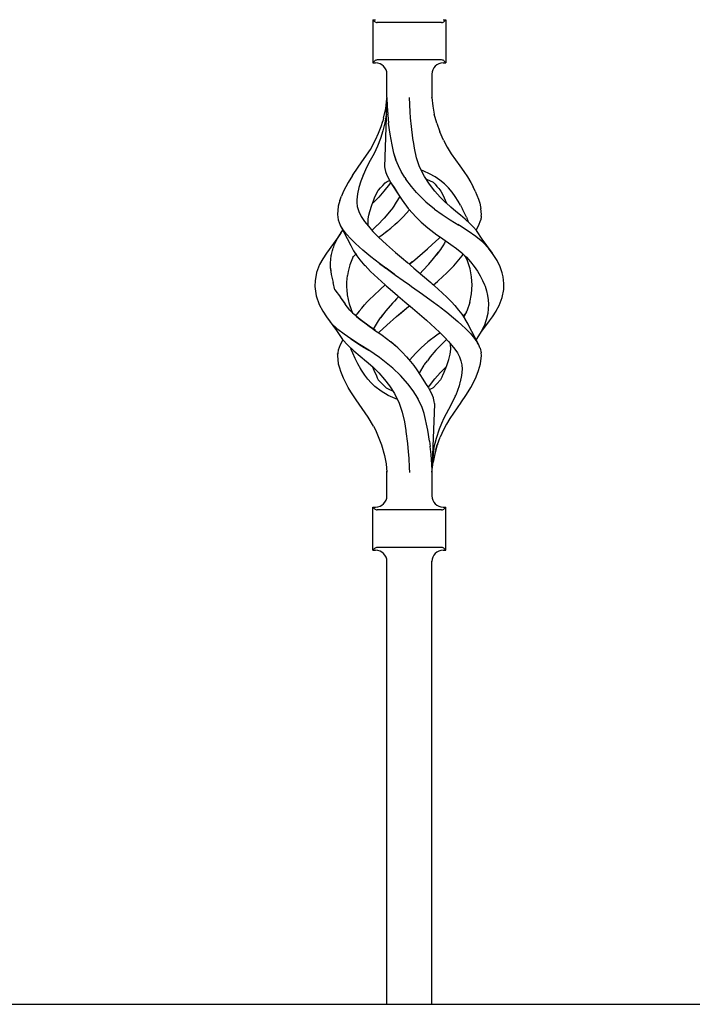
# Model space of a CAD drawing. Units: millimetres. Extents: x 0 to 8410, y 0 to 5940.
# Drawn here: x 4628 to 4807, y 3726 to 3988 of the extents above; entities that cross this region are included whole.
import ezdxf

# ---------------------------------------------------------------- set-up
doc = ezdxf.new("R2010")
doc.units = ezdxf.units.MM
doc.layers.add('YKK_A1', color=4, linetype='Continuous', lineweight=30)

msp = doc.modelspace()

# ---------------------------------------------------------------- linework, layer by layer
at = {"layer": 'YKK_A1', "linetype": 'Continuous', "ltscale": 0.5}
for p, q in [((4721.85, 3988.34), (4721.85, 3976.84)), ((4721.85, 3988.34), (4722.6, 3988.34)), ((4722.31, 3987.88), (4721.85, 3988.34)), ((4740.19, 3987.59), (4723.02, 3987.59)), ((4740.61, 3988.34), (4741.35, 3988.34)), ((4740.9, 3987.88), (4741.35, 3988.34)), ((4741.35, 3988.34), (4741.35, 3976.84)), ((4721.85, 3976.84), (4722.31, 3977.3)), ((4721.85, 3976.84), (4722.6, 3976.84)), ((4740.19, 3977.59), (4723.02, 3977.59)), ((4740.61, 3976.84), (4741.35, 3976.84)), ((4741.35, 3976.84), (4740.9, 3977.3)), ((4725.6, 3967.55), (4725.6, 3973.84)), ((4737.61, 3973.84), (4737.61, 3967.55)), ((4725.6, 3967.48), (4724.95, 3949.1)), ((4725.27, 3964.61), (4725.57, 3967.24)), ((4725.41, 3963.8), (4725.59, 3967.38)), ((4725.6, 3967.49), (4725.59, 3967.38)), ((4725.6, 3967.55), (4725.6, 3967.48)), ((4725.6, 3967.48), (4725.67, 3965.32)), ((4725.67, 3965.32), (4725.82, 3963.1)), ((4731.76, 3963.8), (4731.59, 3967.59)), ((4737.61, 3967.55), (4737.84, 3965.31)), ((4737.61, 3967.54), (4737.61, 3967.55)), ((4737.61, 3967.51), (4737.61, 3967.55)), ((4737.8, 3965.32), (4737.8, 3965.32)), ((4737.8, 3965.32), (4737.8, 3965.32)), ((4737.8, 3965.32), (4737.8, 3965.32)), ((4737.8, 3965.3), (4737.8, 3965.32)), ((4737.84, 3965.31), (4738.22, 3963.1)), ((4724.7, 3962.09), (4725.27, 3964.61)), ((4725.36, 3962.96), (4725.08, 3960.8)), ((4725.39, 3963.38), (4725.36, 3962.96)), ((4725.41, 3963.8), (4725.39, 3963.38)), ((4725.83, 3963.02), (4725.82, 3963.1)), ((4725.83, 3962.95), (4725.83, 3963.02)), ((4725.83, 3962.95), (4726.06, 3960.71)), ((4731.89, 3962.13), (4731.76, 3963.8)), ((4738.88, 3960.74), (4738.22, 3963.1)), ((4724.03, 3959.88), (4724.49, 3961.32)), ((4724.7, 3962.09), (4724.49, 3961.32)), ((4725.08, 3960.8), (4724.54, 3958.69)), ((4726.46, 3957.79), (4726.06, 3960.71)), ((4732.12, 3959.84), (4731.89, 3962.13)), ((4738.88, 3960.74), (4739.73, 3958.46)), ((4722.58, 3956.26), (4723.32, 3958.06)), ((4723.32, 3958.06), (4724.03, 3959.88)), ((4724.54, 3958.69), (4723.91, 3956.61)), ((4726.96, 3954.93), (4726.46, 3957.79)), ((4732.52, 3956.7), (4732.12, 3959.84)), ((4740.66, 3956.21), (4739.73, 3958.46)), ((4721.18, 3953.7), (4722.58, 3956.26)), ((4723.91, 3956.61), (4723.11, 3954.6)), ((4727.44, 3952.78), (4726.96, 3954.93)), ((4732.52, 3956.69), (4732.52, 3956.7)), ((4732.53, 3956.68), (4732.52, 3956.69)), ((4732.53, 3956.66), (4732.53, 3956.7)), ((4732.53, 3956.66), (4732.53, 3956.68)), ((4732.54, 3956.62), (4732.53, 3956.66)), ((4732.53, 3956.64), (4732.53, 3956.66)), ((4732.54, 3956.62), (4732.53, 3956.64)), ((4732.75, 3955.33), (4732.54, 3956.62)), ((4732.96, 3954.05), (4732.75, 3955.33)), ((4740.66, 3956.21), (4741.65, 3954.37)), ((4719.57, 3951.34), (4721.18, 3953.7)), ((4722.19, 3952.65), (4721.16, 3950.77)), ((4723.11, 3954.6), (4722.19, 3952.65)), ((4728.04, 3950.88), (4727.44, 3952.78)), ((4728.02, 3950.93), (4727.52, 3952.5)), ((4733.24, 3952.74), (4732.96, 3954.05)), ((4733.51, 3951.5), (4732.96, 3954.04)), ((4741.65, 3954.37), (4742.71, 3952.59)), ((4742.71, 3952.59), (4743.93, 3950.95)), ((4717.92, 3949.04), (4719.57, 3951.34)), ((4721.16, 3950.77), (4720.2, 3948.93)), ((4721.18, 3950.82), (4721.18, 3950.82)), ((4721.18, 3950.82), (4721.18, 3950.82)), ((4721.18, 3950.82), (4721.19, 3950.82)), ((4721.19, 3950.82), (4721.19, 3950.81)), ((4721.19, 3950.81), (4721.2, 3950.8)), ((4728.66, 3949.37), (4728.02, 3950.93)), ((4734.3, 3949.14), (4733.51, 3951.5)), ((4743.93, 3950.95), (4745.04, 3949.4)), ((4716.4, 3946.81), (4715.25, 3944.92)), ((4716.41, 3946.81), (4717.92, 3949.04)), ((4719.35, 3947.09), (4718.66, 3945.31)), ((4719.26, 3946.91), (4719.27, 3946.92)), ((4720.2, 3948.93), (4719.35, 3947.09)), ((4720.28, 3949.11), (4720.27, 3949.11)), ((4720.27, 3949.11), (4720.27, 3949.11)), ((4720.27, 3949.1), (4720.28, 3949.1)), ((4720.27, 3949.09), (4720.27, 3949.1)), ((4720.27, 3949.09), (4720.27, 3949.09)), ((4720.27, 3949.09), (4720.27, 3949.09)), ((4720.28, 3949.1), (4720.28, 3949.11)), ((4720.28, 3949.1), (4720.28, 3949.1)), ((4724.95, 3949.1), (4725.01, 3948.63)), ((4725.01, 3948.63), (4725.21, 3947.82)), ((4725.21, 3947.82), (4725.56, 3946.89)), ((4725.56, 3946.89), (4726.53, 3945.03)), ((4729.4, 3947.83), (4728.66, 3949.37)), ((4730.38, 3946.22), (4729.4, 3947.83)), ((4735.59, 3946.53), (4734.3, 3949.14)), ((4735.47, 3947.92), (4734.81, 3948.17)), ((4736.99, 3947.22), (4735.47, 3947.92)), ((4738.43, 3946.4), (4736.99, 3947.22)), ((4745.04, 3949.4), (4746.08, 3947.89)), ((4746.08, 3947.89), (4747.06, 3946.39)), ((4715.25, 3944.92), (4714.06, 3942.63)), ((4715.25, 3944.92), (4715.27, 3944.92)), ((4715.25, 3944.92), (4715.25, 3944.92)), ((4715.25, 3944.92), (4715.25, 3944.92)), ((4718.66, 3945.31), (4718.12, 3943.58)), ((4724.51, 3944.16), (4725.11, 3944.8)), ((4726.26, 3944.46), (4724.79, 3942.58)), ((4725.11, 3944.8), (4725.66, 3945.18)), ((4725.66, 3945.18), (4726.29, 3945.44)), ((4726.58, 3944.95), (4726.26, 3944.46)), ((4726.29, 3945.44), (4726.31, 3945.45)), ((4726.53, 3945.03), (4726.55, 3945)), ((4726.55, 3945), (4726.55, 3945)), ((4726.55, 3945), (4726.55, 3945)), ((4726.55, 3945), (4726.55, 3945)), ((4726.55, 3945), (4726.55, 3945)), ((4726.55, 3945), (4726.55, 3945)), ((4726.55, 3945), (4726.55, 3945)), ((4726.55, 3945), (4726.64, 3944.85)), ((4726.64, 3944.85), (4728.1, 3942.65)), ((4726.85, 3944.53), (4727.49, 3943.58)), ((4730.38, 3946.22), (4730.61, 3945.85)), ((4732.14, 3943.81), (4730.61, 3945.85)), ((4735.59, 3946.53), (4735.59, 3946.53)), ((4735.59, 3946.52), (4735.59, 3946.53)), ((4735.59, 3946.53), (4735.59, 3946.53)), ((4735.6, 3946.52), (4735.59, 3946.52)), ((4735.6, 3946.51), (4735.6, 3946.51)), ((4735.6, 3946.52), (4735.6, 3946.52)), ((4735.61, 3946.52), (4735.6, 3946.51)), ((4735.6, 3946.52), (4735.6, 3946.52)), ((4735.6, 3946.51), (4735.6, 3946.52)), ((4736.95, 3944.46), (4735.61, 3946.52)), ((4736.12, 3945.79), (4737.92, 3944.99)), ((4736.41, 3945.65), (4736.51, 3945.62)), ((4738.42, 3942.58), (4736.95, 3944.46)), ((4737.92, 3944.99), (4737.93, 3945)), ((4737.92, 3944.99), (4737.92, 3944.99)), ((4737.92, 3944.99), (4737.92, 3944.99)), ((4737.92, 3944.99), (4738.46, 3944.46)), ((4737.92, 3944.99), (4737.95, 3944.96)), ((4739.72, 3945.51), (4738.43, 3946.4)), ((4738.46, 3944.46), (4738.95, 3943.88)), ((4740.92, 3944.55), (4739.72, 3945.51)), ((4742.02, 3943.51), (4740.92, 3944.55)), ((4747.06, 3946.39), (4747.95, 3944.93)), ((4747.95, 3944.93), (4748.56, 3943.78)), ((4714.06, 3942.63), (4713.52, 3941.28)), ((4717.76, 3941.92), (4717.56, 3940.32)), ((4718.12, 3943.58), (4717.76, 3941.92)), ((4722.29, 3940.81), (4723.31, 3942.86)), ((4723.31, 3942.86), (4723.32, 3942.88)), ((4723.32, 3942.89), (4723.91, 3943.53)), ((4723.32, 3942.88), (4723.32, 3942.89)), ((4724.79, 3942.58), (4723.41, 3941.02)), ((4723.91, 3943.53), (4724.51, 3944.16)), ((4727.49, 3943.58), (4728.34, 3942.27)), ((4728.1, 3942.65), (4728.11, 3942.63)), ((4728.11, 3942.63), (4729.65, 3940.18)), ((4728.34, 3942.27), (4729.22, 3940.86)), ((4733.52, 3942.22), (4732.14, 3943.81)), ((4733.52, 3942.22), (4733.52, 3942.22)), ((4733.52, 3942.22), (4736.01, 3939.8)), ((4733.52, 3942.22), (4733.52, 3942.22)), ((4739.79, 3941.02), (4738.42, 3942.58)), ((4738.95, 3943.88), (4739.48, 3943.34)), ((4739.48, 3943.34), (4740, 3942.63)), ((4740, 3942.63), (4740.41, 3941.85)), ((4740.41, 3941.85), (4740.9, 3940.81)), ((4742.96, 3942.38), (4742.02, 3943.51)), ((4743.81, 3941.19), (4742.96, 3942.38)), ((4749.14, 3942.63), (4748.56, 3943.78)), ((4749.14, 3942.63), (4749.6, 3941.53)), ((4713.07, 3940.1), (4712.62, 3938.65)), ((4713.07, 3940.1), (4713.52, 3941.28)), ((4717.56, 3940.32), (4717.59, 3939.48)), ((4717.59, 3939.49), (4717.63, 3938.65)), ((4717.59, 3939.48), (4717.63, 3938.65)), ((4721.55, 3938.84), (4722.11, 3940.34)), ((4721.91, 3939.51), (4721.75, 3939.37)), ((4723.41, 3941.02), (4721.91, 3939.51)), ((4722.08, 3940.26), (4722.29, 3940.81)), ((4727.66, 3938.95), (4727.64, 3938.91)), ((4728.85, 3940.89), (4727.66, 3938.95)), ((4727.67, 3938.94), (4727.67, 3938.94)), ((4727.67, 3938.94), (4727.67, 3938.94)), ((4727.67, 3938.94), (4727.67, 3938.93)), ((4727.67, 3938.93), (4727.67, 3938.92)), ((4729.01, 3941.19), (4728.85, 3940.89)), ((4728.87, 3940.89), (4728.87, 3940.89)), ((4728.87, 3940.89), (4728.87, 3940.89)), ((4728.87, 3940.89), (4728.87, 3940.88)), ((4729.65, 3940.18), (4731.28, 3937.99)), ((4736.01, 3939.8), (4738.33, 3937.86)), ((4736.01, 3939.8), (4736.02, 3939.8)), ((4741.3, 3939.51), (4739.79, 3941.02)), ((4740.9, 3940.81), (4741.47, 3939.37)), ((4741.33, 3939.49), (4741.3, 3939.51)), ((4741.36, 3939.46), (4741.33, 3939.49)), ((4742.64, 3938.33), (4741.36, 3939.46)), ((4744.58, 3939.98), (4743.81, 3941.19)), ((4745.19, 3938.91), (4744.58, 3939.98)), ((4749.6, 3941.53), (4750.01, 3940.44)), ((4750.01, 3940.44), (4750.36, 3939.42)), ((4750.36, 3939.42), (4750.58, 3938.45)), ((4712.62, 3938.62), (4712.42, 3936.41)), ((4712.42, 3936.41), (4712.6, 3934.99)), ((4712.62, 3938.65), (4712.62, 3938.62)), ((4717.63, 3938.65), (4717.65, 3938.51)), ((4717.63, 3938.65), (4717.65, 3938.51)), ((4717.65, 3938.51), (4718.13, 3937.16)), ((4718.13, 3937.16), (4718.75, 3935.84)), ((4720.81, 3936.23), (4721.04, 3937.22)), ((4721.04, 3937.22), (4721.55, 3938.84)), ((4721.55, 3938.84), (4721.55, 3938.84)), ((4726.73, 3937.66), (4724.88, 3935.43)), ((4726.87, 3937.85), (4726.73, 3937.66)), ((4727.64, 3938.91), (4726.87, 3937.85)), ((4727.66, 3938.91), (4727.65, 3938.91)), ((4727.66, 3938.91), (4727.66, 3938.91)), ((4729.92, 3935.75), (4731.61, 3937.64)), ((4731.28, 3937.99), (4731.41, 3937.85)), ((4731.41, 3937.85), (4733.28, 3935.75)), ((4738.33, 3937.85), (4740.33, 3936.41)), ((4740.33, 3936.41), (4740.37, 3936.38)), ((4740.37, 3936.38), (4742.47, 3934.99)), ((4743.94, 3937.22), (4742.64, 3938.33)), ((4745.21, 3936.17), (4743.94, 3937.22)), ((4745.19, 3938.91), (4745.77, 3937.84)), ((4746.29, 3936.75), (4745.77, 3937.84)), ((4746.78, 3935.68), (4746.29, 3936.75)), ((4750.58, 3938.45), (4750.65, 3937.98)), ((4750.79, 3936.41), (4750.65, 3938)), ((4750.73, 3935.98), (4750.79, 3936.41)), ((4712.6, 3934.99), (4713.12, 3933.56)), ((4718.75, 3935.84), (4719.62, 3934.55)), ((4719.62, 3934.55), (4720.68, 3933.24)), ((4720.63, 3933.41), (4720.61, 3935.27)), ((4720.64, 3935.27), (4720.81, 3936.23)), ((4724.85, 3935.4), (4723.06, 3933.54)), ((4726.64, 3932.78), (4727.75, 3933.72)), ((4727.75, 3933.72), (4728.45, 3934.32)), ((4728.45, 3934.33), (4728.47, 3934.35)), ((4728.45, 3934.32), (4728.45, 3934.33)), ((4728.47, 3934.35), (4728.49, 3934.36)), ((4728.49, 3934.36), (4728.5, 3934.37)), ((4728.5, 3934.37), (4728.51, 3934.37)), ((4728.5, 3934.37), (4728.5, 3934.37)), ((4728.51, 3934.37), (4729.92, 3935.75)), ((4733.28, 3935.75), (4734.7, 3934.37)), ((4734.7, 3934.37), (4734.73, 3934.34)), ((4734.73, 3934.34), (4736.55, 3932.79)), ((4742.47, 3934.99), (4744.79, 3933.54)), ((4744.98, 3933.42), (4744.47, 3933.74)), ((4746.45, 3935.13), (4745.21, 3936.17)), ((4746.46, 3935.13), (4746.46, 3935.13)), ((4746.46, 3935.13), (4746.46, 3935.13)), ((4746.46, 3935.12), (4746.46, 3935.13)), ((4746.46, 3935.12), (4746.46, 3935.12)), ((4746.48, 3935.11), (4746.47, 3935.11)), ((4747.73, 3933.96), (4746.48, 3935.11)), ((4746.48, 3935.11), (4746.48, 3935.11)), ((4746.78, 3935.68), (4747.26, 3934.39)), ((4748.65, 3933.02), (4747.73, 3933.96)), ((4750.09, 3933.56), (4750.52, 3934.76)), ((4750.59, 3934.98), (4750.52, 3934.76)), ((4750.6, 3934.99), (4750.59, 3934.98)), ((4750.66, 3935.26), (4750.6, 3934.99)), ((4750.7, 3935.52), (4750.66, 3935.26)), ((4750.72, 3935.74), (4750.7, 3935.52)), ((4750.73, 3935.98), (4750.72, 3935.74)), ((4713.39, 3931.58), (4712.55, 3930.26)), ((4712.89, 3930.81), (4713.1, 3931.15)), ((4713.1, 3931.15), (4713.33, 3931.49)), ((4713.12, 3933.56), (4715.96, 3928.13)), ((4713.92, 3932.3), (4713.2, 3933.46)), ((4713.33, 3931.49), (4713.57, 3931.83)), ((4713.57, 3931.83), (4713.82, 3932.17)), ((4713.82, 3932.17), (4713.84, 3932.19)), ((4714.84, 3931.12), (4713.92, 3932.3)), ((4715.97, 3929.9), (4714.84, 3931.12)), ((4720.68, 3933.25), (4720.65, 3933.42)), ((4720.68, 3933.24), (4721.89, 3931.88)), ((4723.04, 3933.52), (4721.71, 3932.23)), ((4721.89, 3931.88), (4723.38, 3930.34)), ((4724.3, 3931), (4725.47, 3931.89)), ((4724.31, 3931), (4725.67, 3932.04)), ((4725.47, 3931.89), (4726.63, 3932.78)), ((4736.55, 3932.79), (4738.9, 3931)), ((4747.23, 3931.98), (4744.98, 3933.42)), ((4749.32, 3930.53), (4747.23, 3931.98)), ((4749.46, 3932.14), (4748.65, 3933.02)), ((4749.39, 3932.22), (4750.09, 3933.56)), ((4751.02, 3929.77), (4749.46, 3932.14)), ((4712.55, 3930.26), (4709.5, 3926.11)), ((4711.53, 3928.1), (4711.66, 3928.43)), ((4711.66, 3928.43), (4711.81, 3928.77)), ((4711.81, 3928.77), (4711.96, 3929.11)), ((4711.96, 3929.11), (4712.13, 3929.45)), ((4712.13, 3929.45), (4712.31, 3929.79)), ((4712.31, 3929.79), (4712.5, 3930.13)), ((4712.5, 3930.13), (4712.69, 3930.47)), ((4712.55, 3930.26), (4712.52, 3930.2)), ((4712.69, 3930.47), (4712.89, 3930.81)), ((4717.24, 3928.63), (4715.97, 3929.9)), ((4719.19, 3926.85), (4717.24, 3928.63)), ((4725.5, 3928.34), (4723.37, 3930.34)), ((4723.38, 3930.34), (4723.44, 3930.38)), ((4723.44, 3930.38), (4724.3, 3931)), ((4724.25, 3930.97), (4724.28, 3930.99)), ((4724.28, 3930.99), (4724.31, 3931)), ((4737.7, 3928.34), (4739.44, 3929.97)), ((4737.7, 3928.34), (4739.44, 3929.96)), ((4738.9, 3931), (4738.91, 3931)), ((4738.9, 3931), (4738.9, 3931)), ((4738.9, 3931), (4738.9, 3931)), ((4738.9, 3931), (4738.9, 3931)), ((4738.9, 3931), (4740.12, 3930.14)), ((4739.44, 3929.96), (4739.82, 3930.35)), ((4739.86, 3930.32), (4742.65, 3928.36)), ((4740.94, 3928.76), (4740.49, 3928)), ((4741.24, 3929.35), (4740.94, 3928.76)), ((4751.18, 3929), (4749.32, 3930.53)), ((4753.71, 3926.11), (4751.02, 3929.77)), ((4752.7, 3927.37), (4751.18, 3929)), ((4709.5, 3926.11), (4708.49, 3924.58)), ((4710.84, 3925.76), (4710.92, 3926.09)), ((4710.92, 3926.09), (4711, 3926.43)), ((4711, 3926.43), (4711.09, 3926.76)), ((4711.09, 3926.76), (4711.19, 3927.09)), ((4711.19, 3927.09), (4711.29, 3927.43)), ((4711.29, 3927.43), (4711.41, 3927.76)), ((4711.41, 3927.76), (4711.53, 3928.1)), ((4715.97, 3928.12), (4715.99, 3928.08)), ((4715.99, 3928.08), (4716.71, 3926.7)), ((4716.71, 3926.7), (4717.59, 3925.37)), ((4716.92, 3925.46), (4717.3, 3925.8)), ((4717.21, 3925.94), (4717.37, 3925.68)), ((4721.35, 3925.07), (4719.19, 3926.85)), ((4727.91, 3926.22), (4725.5, 3928.34)), ((4727.87, 3926.27), (4729.51, 3924.88)), ((4733.73, 3924.9), (4735.07, 3926.04)), ((4735.07, 3926.04), (4736.39, 3927.19)), ((4736.39, 3927.19), (4737.7, 3928.34)), ((4738.01, 3924.62), (4739.37, 3926.35)), ((4739.37, 3926.35), (4738.75, 3925.56)), ((4739.39, 3926.38), (4739.37, 3926.35)), ((4739.39, 3926.38), (4739.37, 3926.35)), ((4740.06, 3927.35), (4739.39, 3926.38)), ((4740.49, 3928), (4739.95, 3927.19)), ((4742.65, 3928.36), (4744.15, 3927.28)), ((4744.15, 3927.28), (4745.55, 3926.15)), ((4745.54, 3926.16), (4746.12, 3925.66)), ((4745.62, 3925.37), (4745.92, 3925.83)), ((4753.97, 3925.72), (4752.7, 3927.37)), ((4708.49, 3924.58), (4707.67, 3923.06)), ((4710.54, 3923.09), (4710.56, 3923.43)), ((4710.56, 3923.43), (4710.58, 3923.76)), ((4710.58, 3923.76), (4710.61, 3924.09)), ((4710.61, 3924.09), (4710.63, 3924.43)), ((4710.62, 3924.7), (4710.62, 3924.7)), ((4710.63, 3924.43), (4710.66, 3924.76)), ((4710.66, 3924.76), (4710.7, 3925.09)), ((4710.7, 3925.09), (4710.76, 3925.43)), ((4710.76, 3925.43), (4710.84, 3925.76)), ((4716.44, 3924.78), (4715.75, 3923)), ((4716.52, 3924.94), (4716.44, 3924.78)), ((4716.52, 3924.94), (4716.67, 3925.21)), ((4716.67, 3925.21), (4716.92, 3925.46)), ((4717.37, 3925.68), (4717.46, 3925.55)), ((4717.59, 3925.37), (4718.4, 3924.27)), ((4718.4, 3924.27), (4719.75, 3922.73)), ((4723.64, 3923.3), (4721.35, 3925.07)), ((4721.68, 3924.81), (4721.69, 3924.82)), ((4721.69, 3924.82), (4721.7, 3924.83)), ((4723.58, 3923.34), (4723.59, 3923.34)), ((4723.58, 3923.34), (4723.58, 3923.34)), ((4723.58, 3923.34), (4723.64, 3923.3)), ((4723.59, 3923.34), (4723.6, 3923.35)), ((4725.34, 3922.05), (4723.64, 3923.3)), ((4723.64, 3923.3), (4725.34, 3922.05)), ((4729.51, 3924.88), (4731.16, 3923.49)), ((4730.83, 3923.76), (4730.82, 3923.77)), ((4730.89, 3923.72), (4730.88, 3923.73)), ((4732.81, 3922.1), (4730.89, 3923.72)), ((4732.32, 3923.72), (4731.6, 3923.12)), ((4731.6, 3923.12), (4732.32, 3923.72)), ((4732.38, 3923.77), (4732.32, 3923.72)), ((4732.32, 3923.72), (4732.38, 3923.77)), ((4732.38, 3923.77), (4733.73, 3924.9)), ((4736.74, 3923.15), (4738.01, 3924.62)), ((4743.46, 3922.73), (4744.81, 3924.27)), ((4744.81, 3924.27), (4745.62, 3925.37)), ((4746.12, 3925.66), (4746.55, 3925.2)), ((4746.3, 3925.46), (4746.85, 3924.97)), ((4746.55, 3925.2), (4746.65, 3925.03)), ((4747.07, 3924.05), (4746.65, 3925.03)), ((4746.85, 3924.97), (4747.93, 3923.73)), ((4747.77, 3921.91), (4747.07, 3924.05)), ((4747.93, 3923.73), (4748.9, 3922.49)), ((4748.08, 3923.59), (4748.08, 3923.59)), ((4754.98, 3924.09), (4753.97, 3925.72)), ((4755.76, 3922.47), (4754.98, 3924.09)), ((4706.84, 3920.86), (4706.46, 3918.77)), ((4707.67, 3923.06), (4706.84, 3920.89)), ((4706.84, 3920.89), (4706.85, 3920.89)), ((4706.84, 3920.89), (4706.84, 3920.86)), ((4706.85, 3920.89), (4706.87, 3920.9)), ((4706.85, 3920.89), (4706.85, 3920.89)), ((4710.53, 3922.76), (4710.54, 3923.09)), ((4710.55, 3922.42), (4710.53, 3922.76)), ((4710.57, 3922.08), (4710.55, 3922.42)), ((4710.57, 3922.11), (4710.76, 3920.4)), ((4710.61, 3921.75), (4710.57, 3922.08)), ((4710.65, 3921.41), (4710.61, 3921.75)), ((4715.25, 3921.17), (4715.1, 3920.12)), ((4715.75, 3923), (4715.25, 3921.17)), ((4719.76, 3922.75), (4721.26, 3921.18)), ((4721.26, 3921.18), (4723.17, 3919.38)), ((4725.36, 3922.04), (4725.34, 3922.05)), ((4725.38, 3922.03), (4725.36, 3922.04)), ((4727.56, 3920.45), (4725.38, 3922.03)), ((4725.38, 3922.03), (4727.56, 3920.45)), ((4732.81, 3922.1), (4735.09, 3920.15)), ((4735.16, 3921.44), (4734.46, 3920.69)), ((4735.16, 3921.44), (4736.74, 3923.15)), ((4739.3, 3918.7), (4741.58, 3920.82)), ((4741.58, 3920.82), (4743.46, 3922.73)), ((4748.17, 3919.77), (4747.77, 3921.91)), ((4748.9, 3922.49), (4749.75, 3921.27)), ((4749.74, 3921.32), (4749.74, 3921.32)), ((4749.74, 3921.32), (4749.74, 3921.32)), ((4749.74, 3921.32), (4749.74, 3921.32)), ((4749.74, 3921.32), (4749.74, 3921.32)), ((4749.75, 3921.27), (4750.47, 3920.04)), ((4756.35, 3920.84), (4755.76, 3922.47)), ((4756.57, 3919.77), (4756.35, 3920.84)), ((4706.46, 3918.75), (4706.41, 3917.22)), ((4706.46, 3918.77), (4706.46, 3918.75)), ((4710.76, 3920.4), (4711.3, 3918.28)), ((4711.7, 3916.33), (4711.3, 3918.28)), ((4714.9, 3918.35), (4715.1, 3920.12)), ((4714.9, 3918.35), (4714.9, 3918.35)), ((4714.94, 3916.97), (4714.9, 3918.35)), ((4723.17, 3919.38), (4725.17, 3917.59)), ((4727.56, 3920.45), (4727.85, 3920.24)), ((4727.71, 3920.34), (4727.56, 3920.45)), ((4727.85, 3920.24), (4729.91, 3918.77)), ((4727.86, 3920.24), (4729.91, 3918.77)), ((4729.93, 3918.76), (4729.91, 3918.77)), ((4729.91, 3918.77), (4729.95, 3918.75)), ((4729.95, 3918.75), (4729.93, 3918.76)), ((4729.95, 3918.75), (4731.61, 3917.59)), ((4729.95, 3918.75), (4731.61, 3917.59)), ((4735.09, 3920.15), (4737.33, 3918.21)), ((4739.3, 3916.47), (4737.34, 3918.21)), ((4738.04, 3917.59), (4739.06, 3918.49)), ((4739.06, 3918.49), (4739.18, 3918.6)), ((4739.11, 3918.54), (4739.17, 3918.59)), ((4739.17, 3918.59), (4739.23, 3918.65)), ((4739.18, 3918.6), (4739.3, 3918.7)), ((4739.23, 3918.65), (4739.29, 3918.7)), ((4748.29, 3917.58), (4748.17, 3919.77)), ((4750.47, 3920.04), (4751.12, 3918.82)), ((4751.12, 3918.82), (4751.64, 3917.59)), ((4756.47, 3920.47), (4756.47, 3920.47)), ((4756.47, 3920.46), (4756.47, 3920.47)), ((4756.47, 3920.47), (4756.48, 3920.47)), ((4756.47, 3920.47), (4756.47, 3920.47)), ((4756.47, 3920.47), (4756.47, 3920.47)), ((4756.47, 3920.47), (4756.47, 3920.47)), ((4756.8, 3917.95), (4756.57, 3919.77)), ((4756.79, 3917.59), (4756.8, 3917.95)), ((4706.41, 3917.22), (4706.73, 3914.72)), ((4706.63, 3915.48), (4706.63, 3915.49)), ((4711.7, 3916.33), (4713.19, 3914.38)), ((4714.92, 3917.64), (4714.92, 3917.59)), ((4714.96, 3916.28), (4714.94, 3916.97)), ((4715.1, 3915), (4714.96, 3916.28)), ((4723.91, 3916.47), (4722.01, 3914.72)), ((4725.17, 3917.59), (4723.91, 3916.47)), ((4725.17, 3917.59), (4725.52, 3917.28)), ((4725.52, 3917.28), (4725.88, 3916.97)), ((4725.87, 3916.98), (4725.88, 3916.98)), ((4725.87, 3916.97), (4728.41, 3914.77)), ((4725.88, 3916.98), (4725.88, 3916.97)), ((4725.88, 3916.97), (4725.88, 3916.97)), ((4725.88, 3916.97), (4725.88, 3916.97)), ((4725.88, 3916.97), (4725.88, 3916.97)), ((4725.88, 3916.97), (4725.88, 3916.97)), ((4725.88, 3916.97), (4725.88, 3916.97)), ((4725.88, 3916.97), (4725.88, 3916.97)), ((4731.61, 3917.59), (4732.13, 3917.22)), ((4732.13, 3917.22), (4735.05, 3915.15)), ((4737.68, 3917.9), (4738.04, 3917.59)), ((4741.58, 3914.35), (4739.3, 3916.47)), ((4748.14, 3915.23), (4748.29, 3917.59)), ((4751.64, 3917.59), (4751.71, 3917.41)), ((4751.71, 3917.41), (4751.78, 3917.23)), ((4751.78, 3917.23), (4752.12, 3916.01)), ((4752.12, 3916.01), (4752.43, 3914.77)), ((4756.37, 3914.29), (4756.75, 3916.41)), ((4756.75, 3916.41), (4756.79, 3917.59)), ((4706.73, 3914.72), (4707.57, 3912.34)), ((4713.16, 3914.36), (4714.34, 3912.64)), ((4713.16, 3914.36), (4714.49, 3912.43)), ((4715.32, 3913.74), (4715.1, 3915)), ((4715.65, 3912.48), (4715.32, 3913.74)), ((4719.6, 3912.26), (4720.36, 3913.08)), ((4720.36, 3913.08), (4721.05, 3913.78)), ((4722.01, 3914.72), (4721.05, 3913.78)), ((4727.1, 3912.72), (4725.3, 3910.68)), ((4727.63, 3913.29), (4727.1, 3912.72)), ((4728.15, 3913.85), (4727.63, 3913.29)), ((4728.68, 3914.42), (4728.15, 3913.85)), ((4728.41, 3914.77), (4729.4, 3913.93)), ((4728.47, 3914.72), (4730.39, 3913.07)), ((4728.74, 3914.49), (4728.68, 3914.42)), ((4730.39, 3913.07), (4732.38, 3911.4)), ((4735.05, 3915.15), (4737.43, 3913.45)), ((4737.43, 3913.45), (4739.62, 3911.83)), ((4742.71, 3913.21), (4741.58, 3914.35)), ((4743.8, 3912.06), (4742.71, 3913.21)), ((4747.67, 3912.91), (4746.88, 3910.59)), ((4747.67, 3912.91), (4748.14, 3915.23)), ((4752.43, 3914.77), (4752.58, 3913.61)), ((4752.58, 3913.61), (4752.69, 3912.45)), ((4755.53, 3912.12), (4756.37, 3914.29)), ((4755.95, 3913.19), (4755.98, 3913.29)), ((4707.57, 3912.34), (4707.58, 3912.33)), ((4707.57, 3912.34), (4707.57, 3912.34)), ((4707.57, 3912.34), (4708.49, 3910.6)), ((4707.58, 3912.33), (4707.59, 3912.32)), ((4707.59, 3912.32), (4707.62, 3912.3)), ((4708.12, 3911.29), (4708.08, 3911.37)), ((4708.49, 3910.6), (4709.5, 3909.06)), ((4715.72, 3910.91), (4714.49, 3912.43)), ((4716.01, 3911.47), (4715.65, 3912.48)), ((4716.37, 3910.46), (4715.65, 3912.48)), ((4716.8, 3909.76), (4715.72, 3910.91)), ((4716.62, 3909.95), (4716.37, 3910.46)), ((4718.22, 3910.62), (4717.59, 3909.81)), ((4718.88, 3911.44), (4718.22, 3910.62)), ((4718.88, 3911.44), (4719.6, 3912.26)), ((4725.3, 3910.68), (4723.86, 3908.86)), ((4728.17, 3909.16), (4730.83, 3911.4)), ((4728.84, 3909.74), (4730.82, 3911.4)), ((4730.82, 3911.4), (4730.95, 3911.51)), ((4730.83, 3911.4), (4730.95, 3911.51)), ((4730.95, 3911.51), (4731.6, 3912.06)), ((4730.95, 3911.51), (4731.6, 3912.06)), ((4732.38, 3911.4), (4734.27, 3909.82)), ((4739.62, 3911.83), (4739.63, 3911.83)), ((4739.62, 3911.83), (4739.62, 3911.83)), ((4739.62, 3911.83), (4739.62, 3911.83)), ((4739.62, 3911.83), (4739.62, 3911.83)), ((4739.62, 3911.83), (4739.62, 3911.83)), ((4739.69, 3911.78), (4741.58, 3910.32)), ((4741.53, 3910.37), (4741.53, 3910.37)), ((4741.53, 3910.37), (4741.53, 3910.37)), ((4741.53, 3910.37), (4741.53, 3910.37)), ((4741.53, 3910.37), (4741.53, 3910.37)), ((4741.58, 3910.32), (4743.37, 3908.86)), ((4744.81, 3910.91), (4743.76, 3912.1)), ((4745.62, 3909.81), (4744.81, 3910.91)), ((4746.83, 3910.46), (4746.39, 3909.53)), ((4746.8, 3910.4), (4746.55, 3909.97)), ((4746.83, 3910.46), (4746.86, 3910.53)), ((4746.84, 3910.47), (4746.84, 3910.47)), ((4746.84, 3910.47), (4746.84, 3910.47)), ((4746.86, 3910.53), (4746.88, 3910.59)), ((4752.6, 3911.2), (4752.5, 3909.95)), ((4752.69, 3912.45), (4752.6, 3911.2)), ((4753.71, 3909.06), (4754.72, 3910.6)), ((4754.72, 3910.6), (4754.73, 3910.62)), ((4754.72, 3910.6), (4754.72, 3910.6)), ((4754.73, 3910.63), (4754.74, 3910.64)), ((4754.73, 3910.62), (4754.73, 3910.63)), ((4754.74, 3910.65), (4755.53, 3912.12)), ((4754.74, 3910.64), (4754.74, 3910.65)), ((4709.5, 3909.06), (4712.19, 3905.41)), ((4712.54, 3905.71), (4710.5, 3907.7)), ((4718.46, 3908.34), (4716.8, 3909.76)), ((4717.28, 3909.35), (4717.59, 3909.81)), ((4717.46, 3909.2), (4718.47, 3908.34)), ((4720.87, 3906.58), (4718.46, 3908.34)), ((4718.47, 3908.34), (4719.67, 3907.46)), ((4719.67, 3907.46), (4720.88, 3906.58)), ((4723.25, 3907.99), (4722.71, 3907.18)), ((4723.82, 3908.8), (4723.25, 3907.99)), ((4723.86, 3908.86), (4723.82, 3908.8)), ((4723.86, 3908.86), (4723.82, 3908.8)), ((4724.46, 3909.61), (4723.86, 3908.86)), ((4725.59, 3906.91), (4728.17, 3909.16)), ((4728.81, 3909.71), (4728.84, 3909.74)), ((4734.27, 3909.82), (4736.13, 3908.22)), ((4736.13, 3908.22), (4737.34, 3907.16)), ((4743.37, 3908.86), (4744.51, 3907.88)), ((4744.51, 3907.88), (4745.6, 3906.9)), ((4746.47, 3908.52), (4745.62, 3909.81)), ((4745.92, 3909.36), (4746.32, 3909.73)), ((4746.39, 3909.53), (4746.14, 3909.02)), ((4746.55, 3909.97), (4746.32, 3909.73)), ((4746.47, 3908.51), (4746.47, 3908.52)), ((4746.48, 3908.5), (4746.47, 3908.51)), ((4746.48, 3908.49), (4746.48, 3908.5)), ((4746.49, 3908.48), (4746.48, 3908.49)), ((4746.49, 3908.48), (4746.49, 3908.48)), ((4746.49, 3908.48), (4746.49, 3908.48)), ((4746.49, 3908.48), (4746.51, 3908.44)), ((4747.22, 3907.1), (4746.49, 3908.48)), ((4750.66, 3904.92), (4752.95, 3908.03)), ((4752.09, 3908.3), (4751.5, 3906.63)), ((4752.5, 3909.95), (4752.09, 3908.3)), ((4752.95, 3908.03), (4753.71, 3909.06)), ((4712.19, 3905.41), (4713.75, 3903.04)), ((4714.18, 3904.43), (4712.54, 3905.71)), ((4722.52, 3905.44), (4720.87, 3906.58)), ((4720.88, 3906.58), (4721.72, 3905.99)), ((4721.72, 3905.99), (4722.58, 3905.4)), ((4722.71, 3907.18), (4721.97, 3905.82)), ((4722.58, 3905.4), (4723.44, 3904.79)), ((4723.39, 3904.83), (4723.57, 3905.01)), ((4723.44, 3904.79), (4724.3, 3904.17)), ((4723.56, 3905.02), (4723.56, 3905.02)), ((4723.56, 3905.02), (4723.56, 3905.02)), ((4723.56, 3905.02), (4723.56, 3905.02)), ((4723.56, 3905.02), (4723.56, 3905.02)), ((4723.56, 3905.02), (4723.56, 3905.02)), ((4723.57, 3905.01), (4725.59, 3906.91)), ((4737.34, 3907.16), (4738.5, 3906.09)), ((4738.5, 3906.09), (4739.64, 3905.01)), ((4739.83, 3904.83), (4738.93, 3904.2)), ((4739.62, 3904.69), (4739.83, 3904.83)), ((4739.64, 3905.01), (4741, 3903.62)), ((4745.6, 3906.9), (4746.55, 3905.97)), ((4747.85, 3904.64), (4746.55, 3905.97)), ((4747.22, 3907.09), (4747.22, 3907.1)), ((4747.22, 3907.08), (4747.22, 3907.09)), ((4747.23, 3907.07), (4747.22, 3907.08)), ((4747.26, 3907.01), (4747.23, 3907.07)), ((4750.09, 3901.62), (4747.26, 3907.01)), ((4749.46, 3903.04), (4751.02, 3905.41)), ((4750.66, 3904.92), (4751.4, 3906.4)), ((4751.4, 3906.4), (4751.53, 3906.73)), ((4713.82, 3902.96), (4713.12, 3901.62)), ((4713.75, 3903.04), (4715.14, 3901.52)), ((4715.96, 3903.2), (4714.18, 3904.43)), ((4715.95, 3903.2), (4718.42, 3901.64)), ((4715.96, 3903.2), (4717.51, 3902.21)), ((4718.3, 3901.71), (4715.96, 3903.2)), ((4717.51, 3902.21), (4719.11, 3901.2)), ((4724.3, 3904.17), (4725.47, 3903.29)), ((4725.47, 3903.29), (4726.63, 3902.39)), ((4726.64, 3902.39), (4727.75, 3901.46)), ((4728.51, 3900.81), (4726.65, 3902.39)), ((4736.55, 3902.39), (4734.76, 3900.86)), ((4738.9, 3904.18), (4736.55, 3902.39)), ((4738.93, 3904.2), (4738.9, 3904.18)), ((4741.49, 3903.02), (4740.22, 3901.79)), ((4741, 3903.62), (4742.01, 3902.53)), ((4742.01, 3902.53), (4742.91, 3901.49)), ((4747.85, 3904.64), (4748.98, 3903.29)), ((4748.98, 3903.29), (4749.77, 3902.12)), ((4749.39, 3902.96), (4749.46, 3903.04)), ((4712.6, 3900.18), (4712.42, 3898.77)), ((4713.12, 3901.62), (4712.6, 3900.18)), ((4713.13, 3901.62), (4713.12, 3901.63)), ((4713.12, 3901.62), (4713.12, 3901.62)), ((4713.12, 3901.62), (4713.12, 3901.62)), ((4713.12, 3901.62), (4713.12, 3901.62)), ((4713.12, 3901.62), (4713.12, 3901.62)), ((4713.12, 3901.62), (4713.13, 3901.62)), ((4713.12, 3901.62), (4713.12, 3901.62)), ((4713.13, 3901.62), (4713.13, 3901.62)), ((4715.14, 3901.52), (4716.75, 3900.05)), ((4716.09, 3900.39), (4715.95, 3900.78)), ((4716.47, 3899.37), (4716.09, 3900.39)), ((4716.75, 3900.05), (4718.46, 3898.63)), ((4720.74, 3900.18), (4718.3, 3901.71)), ((4718.42, 3901.64), (4720.74, 3900.18)), ((4719.11, 3901.2), (4720.74, 3900.18)), ((4722.17, 3899.23), (4720.74, 3900.18)), ((4728.5, 3900.8), (4729.71, 3899.63)), ((4729.71, 3899.63), (4730.83, 3898.42)), ((4734.7, 3900.81), (4733.28, 3899.43)), ((4734.76, 3900.86), (4734.7, 3900.81)), ((4738.66, 3900.18), (4737.14, 3898.4)), ((4740.2, 3901.77), (4738.66, 3900.18)), ((4740.2, 3901.77), (4740.21, 3901.78)), ((4740.2, 3901.77), (4740.2, 3901.77)), ((4740.2, 3901.77), (4740.2, 3901.77)), ((4740.2, 3901.77), (4740.2, 3901.77)), ((4740.21, 3901.79), (4740.21, 3901.79)), ((4740.21, 3901.79), (4740.22, 3901.79)), ((4740.21, 3901.78), (4740.21, 3901.79)), ((4740.22, 3901.79), (4740.22, 3901.79)), ((4740.22, 3901.79), (4740.22, 3901.79)), ((4742.44, 3899.13), (4742.6, 3900.47)), ((4742.57, 3901.76), (4742.54, 3901.91)), ((4742.57, 3901.76), (4742.57, 3901.76)), ((4742.6, 3900.47), (4742.57, 3901.76)), ((4742.91, 3901.49), (4743.71, 3900.46)), ((4743.71, 3900.46), (4744.38, 3899.46)), ((4750.09, 3901.62), (4749.77, 3902.12)), ((4750.37, 3900.84), (4750.09, 3901.62)), ((4750.37, 3900.84), (4750.43, 3900.72)), ((4750.43, 3900.72), (4750.69, 3899.51)), ((4712.42, 3898.77), (4712.62, 3896.53)), ((4712.47, 3899.21), (4712.49, 3899.33)), ((4712.47, 3899.17), (4712.47, 3899.21)), ((4717.12, 3897.98), (4716.47, 3899.37)), ((4717.85, 3896.56), (4717.12, 3897.98)), ((4718.46, 3898.63), (4720.16, 3897.22)), ((4720.11, 3897.24), (4721.81, 3895.73)), ((4723.59, 3898.26), (4722.17, 3899.23)), ((4724.97, 3897.22), (4723.59, 3898.26)), ((4727.15, 3895.39), (4724.97, 3897.22)), ((4730.83, 3898.42), (4731.91, 3897.18)), ((4733.28, 3899.43), (4731.6, 3897.55)), ((4731.91, 3897.18), (4732.75, 3896.09)), ((4735.63, 3896.37), (4736.38, 3897.38)), ((4737.14, 3898.38), (4736.38, 3897.38)), ((4737.14, 3898.4), (4737.13, 3898.39)), ((4741.67, 3896.34), (4742.11, 3897.75)), ((4742.11, 3897.75), (4742.44, 3899.13)), ((4744.38, 3899.46), (4744.92, 3898.43)), ((4744.92, 3898.43), (4745.31, 3897.37)), ((4745.31, 3897.37), (4745.59, 3896.28)), ((4750.59, 3896.53), (4750.79, 3898.77)), ((4750.78, 3898.81), (4750.69, 3899.51)), ((4750.78, 3898.8), (4750.78, 3898.81)), ((4750.78, 3898.79), (4750.78, 3898.8)), ((4750.79, 3898.77), (4750.78, 3898.79)), ((4750.79, 3898.77), (4750.79, 3898.77)), ((4712.62, 3896.53), (4713.04, 3895.19)), ((4713.04, 3895.19), (4713.18, 3894.74)), ((4713.18, 3894.74), (4713.21, 3894.73)), ((4713.29, 3894.5), (4713.2, 3894.77)), ((4714.01, 3892.76), (4713.29, 3894.5)), ((4718.67, 3895.11), (4717.85, 3896.56)), ((4718.61, 3895.19), (4718.61, 3895.19)), ((4718.61, 3895.19), (4718.61, 3895.19)), ((4718.61, 3895.19), (4718.61, 3895.19)), ((4718.61, 3895.19), (4718.61, 3895.19)), ((4718.61, 3895.19), (4718.62, 3895.18)), ((4718.62, 3895.18), (4718.65, 3895.15)), ((4718.65, 3895.15), (4718.66, 3895.13)), ((4718.66, 3895.13), (4718.67, 3895.11)), ((4719.72, 3893.54), (4718.67, 3895.11)), ((4721.76, 3895.78), (4722.11, 3894.83)), ((4721.81, 3895.73), (4723.43, 3894.12)), ((4722.11, 3894.83), (4722.81, 3893.32)), ((4729.18, 3893.45), (4727.15, 3895.39)), ((4732.75, 3896.09), (4733.55, 3895)), ((4733.55, 3895), (4734.38, 3893.73)), ((4734.19, 3893.99), (4734.35, 3894.28)), ((4734.34, 3894.28), (4735.53, 3896.23)), ((4735.63, 3896.37), (4735.53, 3896.23)), ((4739.89, 3894.25), (4741.3, 3895.66)), ((4740.51, 3893.54), (4740.9, 3894.37)), ((4740.9, 3894.37), (4741.3, 3895.36)), ((4741.3, 3895.36), (4741.67, 3896.34)), ((4741.32, 3895.68), (4741.3, 3895.66)), ((4741.3, 3895.66), (4741.32, 3895.67)), ((4741.32, 3895.67), (4741.33, 3895.69)), ((4741.33, 3895.69), (4741.32, 3895.68)), ((4741.47, 3895.81), (4741.33, 3895.69)), ((4741.33, 3895.69), (4741.47, 3895.81)), ((4745.63, 3895.1), (4745.49, 3893.48)), ((4745.59, 3896.28), (4745.63, 3895.1)), ((4749.36, 3893.08), (4750.03, 3894.74)), ((4750.03, 3894.76), (4750.04, 3894.77)), ((4750.03, 3894.76), (4750.03, 3894.76)), ((4750.03, 3894.75), (4750.03, 3894.76)), ((4750.03, 3894.74), (4750.03, 3894.75)), ((4750.03, 3894.74), (4750.03, 3894.74)), ((4750.03, 3894.74), (4750.03, 3894.74)), ((4750.03, 3894.74), (4750.03, 3894.74)), ((4750.04, 3894.77), (4750.59, 3896.53)), ((4714.89, 3890.95), (4714.01, 3892.76)), ((4714.06, 3892.55), (4714.07, 3892.54)), ((4720.49, 3892.46), (4719.72, 3893.54)), ((4721.37, 3891.45), (4720.49, 3892.46)), ((4722.81, 3893.32), (4723.04, 3892.81)), ((4723.04, 3892.81), (4723.3, 3892.32)), ((4723.3, 3892.32), (4723.97, 3891.58)), ((4723.43, 3894.12), (4724.93, 3892.42)), ((4724.93, 3892.42), (4726.3, 3890.65)), ((4731.15, 3891.26), (4729.18, 3893.45)), ((4729.69, 3892.95), (4729.69, 3892.95)), ((4734.38, 3893.73), (4735.14, 3892.49)), ((4735.14, 3892.49), (4735.93, 3891.29)), ((4736.95, 3890.71), (4738.42, 3892.6)), ((4739.89, 3892.29), (4737.92, 3890.19)), ((4738.42, 3892.6), (4739.79, 3894.16)), ((4739.79, 3894.16), (4739.8, 3894.17)), ((4739.79, 3894.16), (4739.79, 3894.16)), ((4739.8, 3894.17), (4739.84, 3894.21)), ((4739.84, 3894.21), (4739.86, 3894.23)), ((4739.86, 3894.23), (4739.89, 3894.25)), ((4739.9, 3892.32), (4739.89, 3892.29)), ((4740.32, 3893.17), (4739.9, 3892.32)), ((4740.32, 3893.17), (4740.51, 3893.54)), ((4745.17, 3891.94), (4744.83, 3890.66)), ((4745.49, 3893.48), (4745.14, 3891.77)), ((4747.95, 3890.25), (4748.76, 3891.79)), ((4748.76, 3891.79), (4749.36, 3893.08)), ((4715.29, 3890.26), (4714.89, 3890.95)), ((4715.95, 3889.1), (4715.29, 3890.26)), ((4717.4, 3886.92), (4715.95, 3889.1)), ((4722.4, 3890.52), (4721.37, 3891.45)), ((4724.11, 3889.25), (4722.4, 3890.52)), ((4723.97, 3891.58), (4724.65, 3890.86)), ((4725.97, 3888.13), (4724.11, 3889.25)), ((4724.65, 3890.86), (4725.38, 3890.16)), ((4725.38, 3890.16), (4726.32, 3889.73)), ((4726.26, 3890.71), (4727.61, 3888.65)), ((4726.32, 3889.73), (4726.91, 3889.45)), ((4726.91, 3889.45), (4727.09, 3889.39)), ((4732.6, 3889.32), (4731.15, 3891.26)), ((4733.81, 3887.37), (4732.6, 3889.32)), ((4735.93, 3891.29), (4736.66, 3890.17)), ((4736.63, 3890.23), (4736.95, 3890.71)), ((4736.66, 3890.17), (4737.05, 3889.47)), ((4736.91, 3889.72), (4737.5, 3889.96)), ((4737.05, 3889.47), (4737.37, 3888.82)), ((4737.5, 3889.96), (4737.72, 3890.1)), ((4737.92, 3890.19), (4737.72, 3890.1)), ((4737.92, 3890.19), (4737.92, 3890.19)), ((4744.83, 3890.66), (4743.94, 3888.23)), ((4746.79, 3888.34), (4747.96, 3890.25)), ((4718.98, 3884.67), (4717.4, 3886.92)), ((4728.41, 3887.04), (4725.97, 3888.13)), ((4727.61, 3888.64), (4728.9, 3886.03)), ((4733.82, 3887.33), (4733.8, 3887.36)), ((4733.81, 3887.37), (4733.83, 3887.33)), ((4734.98, 3884.9), (4733.83, 3887.33)), ((4737.37, 3888.82), (4737.69, 3888.16)), ((4737.69, 3888.16), (4737.92, 3887.57)), ((4737.92, 3887.57), (4737.94, 3887.51)), ((4738, 3887.36), (4737.94, 3887.51)), ((4738.2, 3886.54), (4738, 3887.36)), ((4738.26, 3886.01), (4738.2, 3886.54)), ((4743.89, 3888.15), (4743.02, 3886.26)), ((4743.89, 3888.15), (4743.93, 3888.19)), ((4743.94, 3888.23), (4743.93, 3888.19)), ((4745.34, 3886.2), (4746.79, 3888.34)), ((4720.58, 3882.33), (4718.98, 3884.67)), ((4728.9, 3886.03), (4729.69, 3883.67)), ((4734.97, 3884.9), (4734.98, 3884.9)), ((4734.97, 3884.9), (4734.97, 3884.9)), ((4734.98, 3884.89), (4734.97, 3884.9)), ((4734.98, 3884.89), (4734.98, 3884.89)), ((4734.98, 3884.88), (4734.98, 3884.89)), ((4734.98, 3884.89), (4734.98, 3884.89)), ((4734.98, 3884.88), (4734.98, 3884.88)), ((4735.49, 3883.28), (4734.98, 3884.88)), ((4738.26, 3885.78), (4737.61, 3867.63)), ((4738.26, 3886.01), (4738.26, 3885.78)), ((4742.02, 3884.36), (4740.78, 3882.1)), ((4743.02, 3886.26), (4742.02, 3884.36)), ((4742.03, 3884.37), (4742.02, 3884.36)), ((4744.37, 3884.83), (4743.34, 3883.44)), ((4745.35, 3886.22), (4744.37, 3884.83)), ((4722.06, 3879.89), (4720.58, 3882.33)), ((4729.69, 3883.67), (4730.25, 3881.13)), ((4736.54, 3878.88), (4735.49, 3883.28)), ((4740.78, 3882.1), (4740.13, 3880.64)), ((4742.34, 3882.02), (4741.48, 3880.5)), ((4743.34, 3883.44), (4742.34, 3882.02)), ((4722.04, 3879.94), (4722.57, 3878.98)), ((4722.57, 3878.98), (4722.57, 3878.98)), ((4722.57, 3878.98), (4724.19, 3874.94)), ((4730.25, 3881.13), (4730.63, 3878.81)), ((4730.63, 3878.81), (4730.68, 3878.48)), ((4736.94, 3875.97), (4736.54, 3878.88)), ((4739.51, 3879.17), (4738.71, 3876.61)), ((4740.13, 3880.64), (4739.51, 3879.17)), ((4740.66, 3878.97), (4739.84, 3876.99)), ((4741.48, 3880.5), (4740.66, 3878.97)), ((4730.68, 3878.48), (4731.09, 3875.33)), ((4736.74, 3877.39), (4736.75, 3877.39)), ((4736.75, 3877.39), (4736.75, 3877.39)), ((4736.75, 3877.39), (4736.75, 3877.39)), ((4736.75, 3877.39), (4736.75, 3877.39)), ((4736.94, 3875.97), (4737.13, 3874.55)), ((4738.71, 3876.61), (4738.06, 3874.01)), ((4739.07, 3875), (4739.84, 3876.99)), ((4724.18, 3875.01), (4724.18, 3874.97)), ((4724.18, 3874.97), (4724.18, 3874.95)), ((4724.18, 3874.95), (4724.19, 3874.94)), ((4724.19, 3874.94), (4724.99, 3872.08)), ((4731.09, 3875.33), (4731.31, 3873.05)), ((4737.13, 3874.51), (4737.13, 3874.56)), ((4737.36, 3872.36), (4737.13, 3874.55)), ((4737.14, 3874.49), (4737.13, 3874.51)), ((4737.14, 3874.47), (4737.14, 3874.49)), ((4738.07, 3874.02), (4737.79, 3871.35)), ((4738.06, 3874.01), (4737.8, 3871.34)), ((4739.04, 3874.93), (4738.36, 3872.57)), ((4738.67, 3873.66), (4739.04, 3874.93)), ((4739.05, 3874.96), (4739.04, 3874.93)), ((4739.07, 3875), (4739.05, 3874.96)), ((4724.99, 3872.08), (4725.41, 3869.85)), ((4731.31, 3873.05), (4731.45, 3871.38)), ((4731.45, 3871.38), (4731.56, 3868.9)), ((4737.63, 3868.33), (4737.36, 3872.36)), ((4737.79, 3871.35), (4737.61, 3867.87)), ((4738.36, 3872.57), (4737.91, 3870.37)), ((4725.41, 3869.85), (4725.6, 3867.67)), ((4731.56, 3868.9), (4731.62, 3867.59)), ((4737.61, 3867.63), (4737.91, 3870.37)), ((4737.65, 3868.66), (4737.65, 3868.66)), ((4725.59, 3867.79), (4725.58, 3867.91)), ((4725.6, 3867.69), (4725.6, 3867.69)), ((4725.61, 3867.69), (4725.6, 3867.69)), ((4725.6, 3867.67), (4725.6, 3867.63)), ((4725.6, 3867.63), (4725.6, 3867.63)), ((4725.6, 3861.34), (4725.6, 3867.63)), ((4725.61, 3867.69), (4725.61, 3867.69)), ((4725.62, 3867.69), (4725.61, 3867.69)), ((4725.61, 3867.69), (4725.61, 3867.69)), ((4725.61, 3867.69), (4725.61, 3867.69)), ((4725.63, 3867.7), (4725.62, 3867.69)), ((4725.62, 3867.69), (4725.62, 3867.69)), ((4725.62, 3867.69), (4725.62, 3867.69)), ((4725.62, 3867.69), (4725.62, 3867.69)), ((4737.61, 3867.63), (4737.61, 3861.34)), ((4721.85, 3858.34), (4722.6, 3858.34)), ((4721.85, 3858.34), (4722.31, 3857.88)), ((4721.85, 3846.84), (4721.85, 3858.34)), ((4740.19, 3857.59), (4723.02, 3857.59)), ((4740.61, 3858.34), (4741.35, 3858.34)), ((4741.35, 3858.34), (4740.9, 3857.88)), ((4741.35, 3846.84), (4741.35, 3858.34)), ((4722.31, 3847.29), (4721.85, 3846.84)), ((4740.19, 3847.59), (4723.02, 3847.59)), ((4740.9, 3847.29), (4741.35, 3846.84)), ((4721.85, 3846.84), (4722.6, 3846.84)), ((4740.61, 3846.84), (4741.35, 3846.84)), ((4725.6, 3725.74), (4725.6, 3843.95)), ((4737.6, 3725.74), (4737.6, 3843.95)), ((4364.76, 3725.74), (4983.03, 3725.74))]:
    msp.add_line(p, q, dxfattribs=at)
for centre, radius, start, end in [((4191.67, 2869.24), 1353.15, 53.15845, 89.51956), ((4137.1, 2779.82), 1442.81, 54.1047, 70.1214), ((4723.02, 3988.59), 1, 225.0057, 270), ((4740.19, 3988.59), 1, 270, 314.9943), ((4723.02, 3976.59), 1, 90, 134.9943), ((4722.6, 3973.84), 3, 0, 90), ((4740.61, 3973.84), 3, 90, 180), ((4740.19, 3976.59), 1, 45.0057, 90), ((4722.6, 3861.34), 3, 270, 0), ((4740.61, 3861.34), 3, 180, 270), ((4723.02, 3858.59), 1, 225.0057, 270), ((4740.19, 3858.59), 1, 270, 314.9943), ((4723.02, 3846.59), 1, 90, 134.9943), ((4740.19, 3846.59), 1, 45.0057, 90), ((4722.6, 3843.84), 3, 0, 90), ((4740.61, 3843.84), 3, 90, 180)]:
    msp.add_arc(centre, radius, start, end, dxfattribs=at)

doc.saveas('drawing.dxf')
